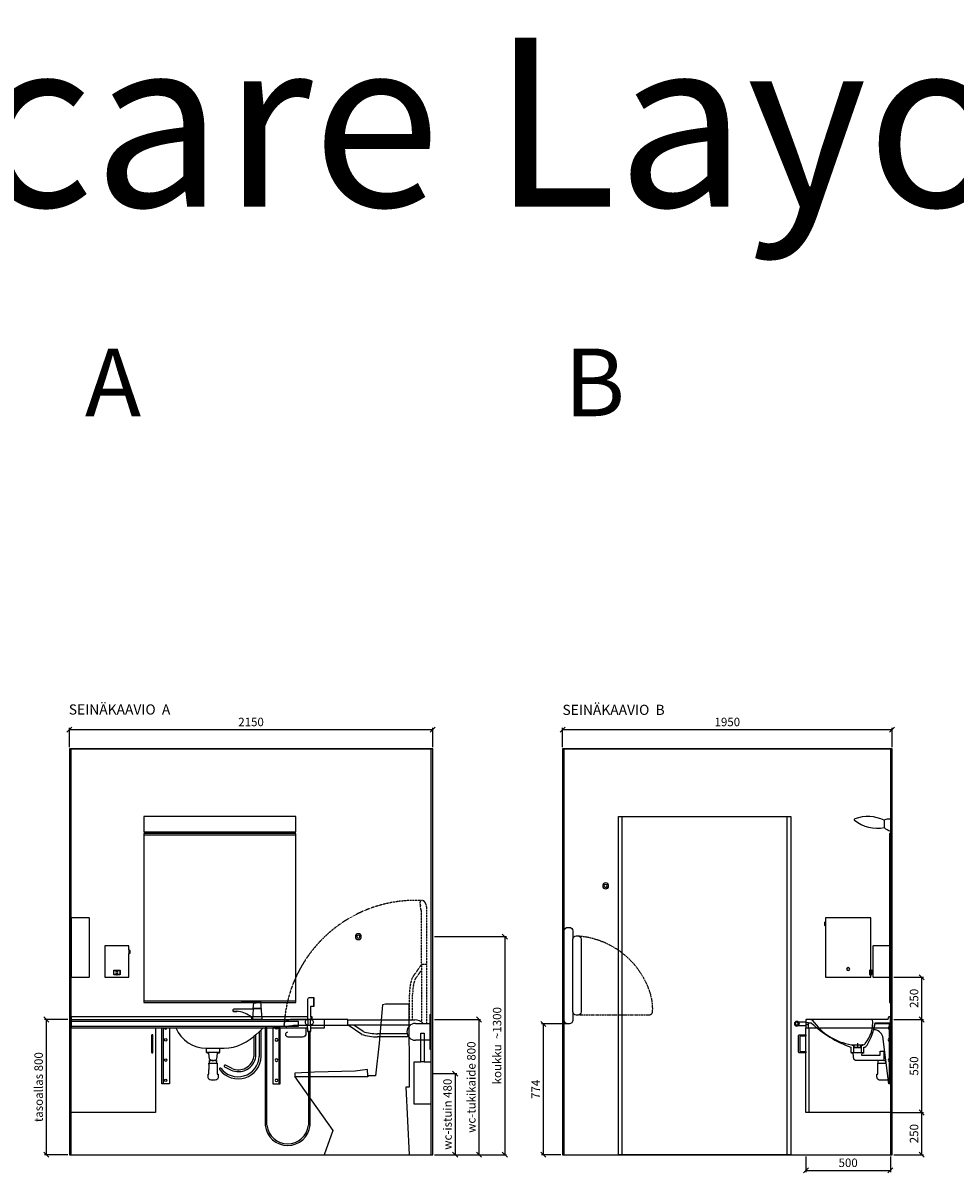
# Model space of a CAD drawing. Units: millimetres. Extents: x 9761 to 30366, y 10340 to 24050.
# Drawn here: x 17552 to 23068, y 17249 to 24050 of the extents above; entities that cross this region are included whole.
import ezdxf

# ---------------------------------------------------------------- set-up
doc = ezdxf.new("R2010")
doc.units = ezdxf.units.MM
doc.header["$LTSCALE"] = 3
doc.linetypes.add('DASHED', pattern=[0.75, 0.5, -0.25])
doc.linetypes.add('KV2', pattern=[3.5, 2.5, -1])
for name, color, linetype in [('KORPINEN-block', 6, 'Continuous'), ('KORPINEN-dimension', 9, 'Continuous'), ('KORPINEN-info', 4, 'Continuous'), ('LAATAT', 9, 'Continuous'), ('Layer1', 6, 'Continuous'), ('Putket', 3, 'Continuous'), ('WATER', 5, 'Continuous')]:
    doc.layers.add(name, color=color, linetype=linetype)
doc.styles.get("Standard").update_dxf_attribs({"font": 'arial.ttf', "height": 50})
doc.styles.add('STYLE2', font='swissl.ttf')
doc.dimstyles.new('GAIUS', dxfattribs={"dimscale": 10, "dimtxt": 5, "dimasz": 3, "dimexe": 1, "dimexo": 1, "dimgap": 2, "dimtad": 1, "dimdec": 0, "dimzin": 0, "dimdsep": 46, "dimtxsty": 'Standard', "dimblk1": 'OBLIQUE', "dimblk2": 'OBLIQUE', "dimsah": 1, "dimcen": 0, "dimclrt": 7, "dimadec": 0, "dimazin": 0, "dimtfac": 1, "dimtdec": 0, "dimtix": 1, "dimtmove": 0, "dimatfit": 3, "dimldrblk": 'OBLIQUE', "dimfxl": 1, "dimtolj": 1, "dimtzin": 0, "dimarcsym": 0})

# ---------------------------------------------------------------- blocks, each defined once
blk = doc.blocks.new('_OBLIQUE')
at = {"color": 0, "linetype": 'ByBlock'}
blk.add_line((-0.5, -0.5), (0.5, 0.5), dxfattribs=at)
blk = doc.blocks.new('*D533')
at = {"layer": 'DEFPOINTS', "color": 0, "transparency": 16777216}
for p in [(19966.5, 17837.1), (19976.5, 17357.1), (20109.7, 17357.1)]:
    blk.add_point(p, dxfattribs=at)
at = {"layer": 'KORPINEN-dimension', "color": 0, "lineweight": -2, "transparency": 16777216}
for p, q in [((19976.5, 17837.1), (20119.7, 17837.1)), ((20109.7, 17837.1), (20109.7, 17357.1)), ((19986.5, 17357.1), (20119.7, 17357.1))]:
    blk.add_line(p, q, dxfattribs=at)
at = {"layer": 'KORPINEN-dimension', "color": 0, "lineweight": -2, "transparency": 16777216, "xscale": 30, "yscale": 30, "zscale": 30}
for p, rotation in [((20109.7, 17837.1), 90), ((20109.7, 17357.1), 270)]:
    blk.add_blockref('_OBLIQUE', p, dxfattribs=dict(at, rotation=rotation))
at = {"layer": 'KORPINEN-dimension', "color": 7, "transparency": 16777216, "insert": (20064.2, 17597.1), "char_height": 50, "attachment_point": 5, "rotation": 90}
blk.add_mtext('\\A1;wc-istuin 480', dxfattribs=at)
blk = doc.blocks.new('*D536')
at = {"layer": 'DEFPOINTS', "color": 0, "transparency": 16777216}
for p in [(22685.3, 17607.1), (22870.8, 17607.1), (22695.3, 17357.1)]:
    blk.add_point(p, dxfattribs=at)
at = {"layer": 'KORPINEN-dimension', "color": 0, "lineweight": -2, "transparency": 16777216}
for p, q in [((22695.3, 17607.1), (22880.8, 17607.1)), ((22870.8, 17357.1), (22870.8, 17607.1)), ((22705.3, 17357.1), (22880.8, 17357.1))]:
    blk.add_line(p, q, dxfattribs=at)
at = {"layer": 'KORPINEN-dimension', "color": 0, "lineweight": -2, "transparency": 16777216, "xscale": 30, "yscale": 30, "zscale": 30}
for p, rotation in [((22870.8, 17607.1), 90), ((22870.8, 17357.1), 270)]:
    blk.add_blockref('_OBLIQUE', p, dxfattribs=dict(at, rotation=rotation))
at = {"layer": 'KORPINEN-dimension', "color": 7, "transparency": 16777216, "insert": (22825.3, 17482.1), "char_height": 50, "attachment_point": 5, "rotation": 90}
blk.add_mtext('\\A1;250', dxfattribs=at)
blk = doc.blocks.new('*D537')
at = {"layer": 'DEFPOINTS', "color": 0, "transparency": 16777216}
for p in [(17826.5, 18157.1), (17689.8, 17357.1), (17826.5, 17357.1)]:
    blk.add_point(p, dxfattribs=at)
at = {"layer": 'KORPINEN-dimension', "color": 0, "lineweight": -2, "transparency": 16777216}
for p, q in [((17816.5, 18157.1), (17679.8, 18157.1)), ((17689.8, 18157.1), (17689.8, 17357.1)), ((17816.5, 17357.1), (17679.8, 17357.1))]:
    blk.add_line(p, q, dxfattribs=at)
at = {"layer": 'KORPINEN-dimension', "color": 0, "lineweight": -2, "transparency": 16777216, "xscale": 30, "yscale": 30, "zscale": 30}
for p, rotation in [((17689.8, 18157.1), 90), ((17689.8, 17357.1), 270)]:
    blk.add_blockref('_OBLIQUE', p, dxfattribs=dict(at, rotation=rotation))
at = {"layer": 'KORPINEN-dimension', "color": 7, "transparency": 16777216, "insert": (17644.3, 17757.1), "char_height": 50, "attachment_point": 5, "rotation": 90}
blk.add_mtext('\\A1;tasoallas 800', dxfattribs=at)
blk = doc.blocks.new('*D538')
at = {"layer": 'DEFPOINTS', "color": 0, "transparency": 16777216}
for p in [(22695.3, 18407.1), (22870.8, 18407.1), (22695.3, 18157.1)]:
    blk.add_point(p, dxfattribs=at)
at = {"layer": 'KORPINEN-dimension', "color": 0, "lineweight": -2, "transparency": 16777216}
for p, q in [((22705.3, 18407.1), (22880.8, 18407.1)), ((22870.8, 18157.1), (22870.8, 18407.1)), ((22705.3, 18157.1), (22880.8, 18157.1))]:
    blk.add_line(p, q, dxfattribs=at)
at = {"layer": 'KORPINEN-dimension', "color": 0, "lineweight": -2, "transparency": 16777216, "xscale": 30, "yscale": 30, "zscale": 30}
for p, rotation in [((22870.8, 18407.1), 90), ((22870.8, 18157.1), 270)]:
    blk.add_blockref('_OBLIQUE', p, dxfattribs=dict(at, rotation=rotation))
at = {"layer": 'KORPINEN-dimension', "color": 7, "transparency": 16777216, "insert": (22825.3, 18282.1), "char_height": 50, "attachment_point": 5, "rotation": 90}
blk.add_mtext('\\A1;250', dxfattribs=at)
blk = doc.blocks.new('*D539')
at = {"layer": 'DEFPOINTS', "color": 0, "transparency": 16777216}
for p in [(22745.3, 18157.1), (22870.8, 18157.1), (22685.3, 17607.1)]:
    blk.add_point(p, dxfattribs=at)
at = {"layer": 'KORPINEN-dimension', "color": 0, "lineweight": -2, "transparency": 16777216}
for p, q in [((22755.3, 18157.1), (22880.8, 18157.1)), ((22870.8, 17607.1), (22870.8, 18157.1)), ((22695.3, 17607.1), (22880.8, 17607.1))]:
    blk.add_line(p, q, dxfattribs=at)
at = {"layer": 'KORPINEN-dimension', "color": 0, "lineweight": -2, "transparency": 16777216, "xscale": 30, "yscale": 30, "zscale": 30}
for p, rotation in [((22870.8, 18157.1), 90), ((22870.8, 17607.1), 270)]:
    blk.add_blockref('_OBLIQUE', p, dxfattribs=dict(at, rotation=rotation))
at = {"layer": 'KORPINEN-dimension', "color": 7, "transparency": 16777216, "insert": (22825.3, 17882.1), "char_height": 50, "attachment_point": 5, "rotation": 90}
blk.add_mtext('\\A1;550', dxfattribs=at)
blk = doc.blocks.new('*D541')
at = {"layer": 'DEFPOINTS', "color": 0, "transparency": 16777216}
for p in [(22185.3, 17357.1), (22685.3, 17357.1), (22685.3, 17264.4)]:
    blk.add_point(p, dxfattribs=at)
at = {"layer": 'KORPINEN-dimension', "color": 0, "lineweight": -2, "transparency": 16777216}
for p, q in [((22185.3, 17347.1), (22185.3, 17254.4)), ((22685.3, 17347.1), (22685.3, 17254.4)), ((22185.3, 17264.4), (22685.3, 17264.4))]:
    blk.add_line(p, q, dxfattribs=at)
at = {"layer": 'KORPINEN-dimension', "color": 0, "lineweight": -2, "transparency": 16777216, "xscale": 30, "yscale": 30, "zscale": 30, "rotation": 180}
blk.add_blockref('_OBLIQUE', (22185.3, 17264.4), dxfattribs=at)
at = {"layer": 'KORPINEN-dimension', "color": 0, "lineweight": -2, "transparency": 16777216, "xscale": 30, "yscale": 30, "zscale": 30}
blk.add_blockref('_OBLIQUE', (22685.3, 17264.4), dxfattribs=at)
at = {"layer": 'KORPINEN-dimension', "color": 7, "transparency": 16777216, "insert": (22435.3, 17309.9), "char_height": 50, "attachment_point": 5}
blk.add_mtext('\\A1;500', dxfattribs=at)
blk = doc.blocks.new('*D542')
at = {"layer": 'DEFPOINTS', "color": 0, "transparency": 16777216}
for p in [(19976.5, 18647.1), (19976.5, 17357.1), (20403.3, 17357.1)]:
    blk.add_point(p, dxfattribs=at)
at = {"layer": 'KORPINEN-dimension', "color": 0, "lineweight": -2, "transparency": 16777216}
for p, q in [((19986.5, 18647.1), (20413.3, 18647.1)), ((20403.3, 18647.1), (20403.3, 17357.1)), ((19986.5, 17357.1), (20413.3, 17357.1))]:
    blk.add_line(p, q, dxfattribs=at)
at = {"layer": 'KORPINEN-dimension', "color": 0, "lineweight": -2, "transparency": 16777216, "xscale": 30, "yscale": 30, "zscale": 30}
for p, rotation in [((20403.3, 18647.1), 90), ((20403.3, 17357.1), 270)]:
    blk.add_blockref('_OBLIQUE', p, dxfattribs=dict(at, rotation=rotation))
at = {"layer": 'KORPINEN-dimension', "color": 7, "transparency": 16777216, "insert": (20357.8, 18002.1), "char_height": 50, "attachment_point": 5, "rotation": 90}
blk.add_mtext('\\A1;koukku  ~1300', dxfattribs=at)
blk = doc.blocks.new('*D602')
at = {"layer": 'DEFPOINTS', "color": 0, "transparency": 16777216}
for p in [(20745.3, 19871.1), (20745.3, 19757.1), (22695.3, 19757.1)]:
    blk.add_point(p, dxfattribs=at)
at = {"layer": 'KORPINEN-dimension', "color": 0, "lineweight": -2, "transparency": 16777216}
for p, q in [((20745.3, 19767.1), (20745.3, 19881.1)), ((22695.3, 19871.1), (20745.3, 19871.1)), ((22695.3, 19767.1), (22695.3, 19881.1))]:
    blk.add_line(p, q, dxfattribs=at)
at = {"layer": 'KORPINEN-dimension', "color": 0, "lineweight": -2, "transparency": 16777216, "xscale": 30, "yscale": 30, "zscale": 30, "rotation": 180}
blk.add_blockref('_OBLIQUE', (20745.3, 19871.1), dxfattribs=at)
at = {"layer": 'KORPINEN-dimension', "color": 0, "lineweight": -2, "transparency": 16777216, "xscale": 30, "yscale": 30, "zscale": 30}
blk.add_blockref('_OBLIQUE', (22695.3, 19871.1), dxfattribs=at)
at = {"layer": 'KORPINEN-dimension', "color": 7, "transparency": 16777216, "insert": (21720.3, 19916.6), "char_height": 50, "attachment_point": 5}
blk.add_mtext('\\A1;1950', dxfattribs=at)
blk = doc.blocks.new('*D603')
at = {"layer": 'DEFPOINTS', "color": 0, "transparency": 16777216}
for p in [(17826.5, 19871.1), (17826.5, 19757.1), (19976.5, 19757.1)]:
    blk.add_point(p, dxfattribs=at)
at = {"layer": 'KORPINEN-dimension', "color": 0, "lineweight": -2, "transparency": 16777216}
for p, q in [((17826.5, 19767.1), (17826.5, 19881.1)), ((19976.5, 19871.1), (17826.5, 19871.1)), ((19976.5, 19767.1), (19976.5, 19881.1))]:
    blk.add_line(p, q, dxfattribs=at)
at = {"layer": 'KORPINEN-dimension', "color": 0, "lineweight": -2, "transparency": 16777216, "xscale": 30, "yscale": 30, "zscale": 30, "rotation": 180}
blk.add_blockref('_OBLIQUE', (17826.5, 19871.1), dxfattribs=at)
at = {"layer": 'KORPINEN-dimension', "color": 0, "lineweight": -2, "transparency": 16777216, "xscale": 30, "yscale": 30, "zscale": 30}
blk.add_blockref('_OBLIQUE', (19976.5, 19871.1), dxfattribs=at)
at = {"layer": 'KORPINEN-dimension', "color": 7, "transparency": 16777216, "insert": (18901.5, 19916.6), "char_height": 50, "attachment_point": 5}
blk.add_mtext('\\A1;2150', dxfattribs=at)
blk = doc.blocks.new('1310 vaatekoukku edestä')
for radius in [17.5, 8.5]:
    blk.add_circle((0, 0), radius)
blk = doc.blocks.new('1309 wc-harjateline sivusta')
blk.add_lwpolyline([(-40, 250), (-40, 420), (-60, 420), (-60, 250), (-100, 250), (-100, 0), (0, 0), (0, 250)], close=True)
blk.add_lwpolyline([(-60, 250), (-40, 250)])
blk = doc.blocks.new('B_37212S')
blk.add_line((247.1, 466), (247.1, 460))
at = {"linetype": 'Continuous'}
blk.add_line((247.1, 460), (680, 460), dxfattribs=at)
blk.add_lwpolyline([(247.1, 466), (248.5, 505), (321.5, 493.6), (562.7, 488), (678.9, 482), (680, 460), (454.8, 144.1), (505, 0), (0, 0), (21.5, 402), (0, 402), (3.7, 887.5), (5.8, 890), (142.7, 890), (161.6, 887.5), (180.2, 659.2), (201.4, 466)], close=True, dxfattribs=at)
blk = doc.blocks.new('3610 hoitotaso sivusta')
at = {"linetype": 'KV2'}
for points in [[(-80, 1295, 0.3), (-503.1, 969, 0.3)], [(-503.1, 969, 0.10307), (-520.5, 845.2, 0.4), (-500.5, 825.2), (-80, 825)]]:
    blk.add_lwpolyline(points, format="xyb", dxfattribs=at)
blk.add_lwpolyline([(0, 1325, 0.4), (-20, 1345), (-30, 1345, 0.4), (-50, 1325), (-50, 1275, 0.400008), (-70, 1295), (-80, 1295, 0.4), (-100, 1275), (-100, 845, 0.4), (-80, 825), (-70, 825, 0.4), (-50, 845), (-50, 795, 0.4), (-30, 775), (-20, 775, 0.4), (0, 795)], format="xyb", close=True)
blk.add_lwpolyline([(-50, 845), (-50, 1275)])
blk = doc.blocks.new('1305 käsipyyheannostin edestä')
blk.add_lwpolyline([(233, 1402), (500, 1402), (500, 1377, -0.2), (507, 1374.5), (507, 1357.5, -0.2), (500, 1355), (500, 1050), (233, 1050)], format="xyb", close=True)
blk.add_lwpolyline([(500, 1377), (500, 1355)])
blk.add_circle((366.5, 1098), 9)
blk = doc.blocks.new('1300 saippua-annostin sivusta')
blk.add_lwpolyline([(123, 1089.6), (123, 1067, -0.4), (121, 1065), (117.9, 1065), (117.9, 1062), (113.9, 1062), (113.9, 1065), (111.1, 1065), (111.1, 1070.3), (103.1, 1070.3), (103.1, 1053, -0.4), (100.1, 1050), (0, 1050), (0, 1236.1), (100.1, 1236.1, -0.4), (103.1, 1233.1), (103.1, 1086.3), (111.1, 1086.3), (111.1, 1091.5), (121, 1091.5, -0.4), (123, 1089.6)], format="xyb", close=True)
for points in [[(103.1, 1086.3), (103.1, 1070.3)], [(111.1, 1086.3), (111.1, 1070.3)], [(113.9, 1065), (117.9, 1065)]]:
    blk.add_lwpolyline(points)
blk = doc.blocks.new('63002 roskakorikaappi sivusta')
blk.add_lwpolyline([(0, 250), (500, 250), (500, 602), (540, 602, 0.4), (544, 606), (544, 706, 0.4), (540, 710), (500, 710), (500, 750), (0, 750)], format="xyb", close=True)
for points in [[(482, 750), (482, 250)], [(500, 710), (500, 702)], [(500, 610), (500, 602)]]:
    blk.add_lwpolyline(points)
blk.add_lwpolyline([(500, 702), (536, 702), (536, 610), (500, 610)], close=True)
blk = doc.blocks.new('62013 gaius plus-allastaso vasenkätinen sivuleikkaus')
at = {"linetype": 'ByBlock'}
blk.add_lwpolyline([(8.6, 815, -0.3), (10.5, 813.6), (14.4, 801.4, 0.3), (16.3, 800), (498, 800, -0.4), (500, 798), (500, 785), (544.2, 785, -2.4), (544.2, 765), (500, 765), (500, 752, -0.4), (498, 750), (487, 750, -0.4), (485, 752), (485, 780), (468.5, 780, -0.1), (233.5, 635.7), (233.5, 605), (156.5, 605), (156.5, 635.6, -0.2), (138.1, 647.8, -0.1), (90.7, 780), (0, 780), (0, 815)], format="xyb", close=True, dxfattribs=at)
for points in [[(470, 800, 0.2), (462, 796.1, -0.2), (230.7, 650.4, -0.1), (227.1, 650), (165.2, 650, -0.3), (148.7, 658.7, -0.2), (105, 800)], [(544.2, 785, 0.4), (544.2, 765, 0.4)]]:
    blk.add_lwpolyline(points, format="xyb", dxfattribs=at)
for points in [[(485, 779.5), (500, 779.5)], [(500, 770.5), (485, 770.5)], [(500, 785), (500, 765)], [(227, 650), (227, 649), (217, 649), (217, 634), (174, 634), (174, 649), (163, 649), (163, 650), (165.2, 650)], [(171.5, 605), (171.5, 649)], [(175, 650), (175, 635), (216, 635), (216, 650)], [(195, 659.8), (195, 629.8)], [(218.5, 649), (218.5, 605)]]:
    blk.add_lwpolyline(points, dxfattribs=at)
blk.add_circle((554, 775), 9, dxfattribs=at)
blk = doc.blocks.new('6210 allastason kiinnityskonsooli sivusta v1')
blk.add_lwpolyline([(0, 420.1), (10, 420.1), (45, 699.7, -0.3), (96.9, 739.9), (90.7, 780), (0, 780)], format="xyb", close=True)
blk.add_lwpolyline([(5, 420.1), (5, 775), (91.1, 775)])
for points in [[(5, 757.6, -1), (5, 742.6, -3.9)], [(5, 687.6, -1), (5, 672.6, -3.9)], [(5, 567.6, -1), (5, 552.6, -3.9)], [(5, 447.6, -1), (5, 432.6, -3.9)]]:
    blk.add_lwpolyline(points, format="xyb")
blk = doc.blocks.new('Gaius-valaisin sivulta')
for p, q in [((-40.9, -16.4), (-40.9, -59.2)), ((-5, -9.6), (-5, -80.4))]:
    blk.add_line(p, q)
for centre, radius, start, end in [((-138.5, -226.7), 231.8, 65.10622, 109.33972), ((-213.6, -13.4), 5.69, 107.4943, 221.01908), ((-83.7, 151.4), 215.4, 231.47521, 281.46591), ((-7.5, -94.5), 84.9, 88.27138, 113.13754), ((15.5, -3.4), 79.7, 224.92995, 255.0974)]:
    blk.add_arc(centre, radius, start, end)
blk = doc.blocks.new('6102 peili 900x1000mm sivusta')
blk.add_lwpolyline([(0, 1000), (-5, 1000), (-5, 0), (0, 0)], close=True)
blk = doc.blocks.new('00 gj 6a allaskonstellaatio sivuleikkaus')
for points in [[(66, 441.9, 0.3), (80, 461.7), (80, 476), (75, 476), (75, 541), (71.6, 541), (71.6, 558), (205.8, 558, 0.3), (216, 566.4), (220, 600), (230, 600), (230, 605), (160, 605), (160, 600), (170, 600), (171.2, 590), (59.6, 590), (59.6, 613), (39.6, 613), (39.6, 558), (29.6, 558), (29.6, 541), (25.1, 541)], [(12.6, 441), (12.6, 441), (62.4, 441), (66, 441.9, 1)]]:
    blk.add_lwpolyline(points, format="xyb")
for points in [[(39.6, 558), (71.6, 558)], [(71.6, 541), (29.6, 541)]]:
    blk.add_lwpolyline(points)
at = {"xscale": -1}
for name, p in [('Gaius-valaisin sivulta', (-5, 1995.2)), ('6102 peili 900x1000mm sivusta', (0, 900))]:
    blk.add_blockref(name, p, dxfattribs=at)
for name, p in [('1305 käsipyyheannostin edestä', (-116.5, 0)), ('1300 saippua-annostin sivusta', (0, 0)), ('62013 gaius plus-allastaso vasenkätinen sivuleikkaus', (0, 0)), ('6210 allastason kiinnityskonsooli sivusta v1', (0, 0)), ('63002 roskakorikaappi sivusta', (0, 0))]:
    blk.add_blockref(name, p)
blk = doc.blocks.new('6102 peili 900x1000mm edestä')
blk.add_lwpolyline([(-1330, 1900), (-430, 1900), (-430, 900), (-1330, 900)], close=True)
for points in [[(-1330, 1890), (-430, 1890)], [(-430, 910), (-1330, 910)]]:
    blk.add_lwpolyline(points)
blk = doc.blocks.new('6112 gaius-peilivalaisin edestä')
blk.add_lwpolyline([(-1330, 2000), (-430, 2000), (-430, 1910.1), (-1330, 1910.1)], close=True)
blk = doc.blocks.new('1300 saippua-annostin edestä')
for points in [[(-342.5, 1236.1), (-199.5, 1236.1), (-199.5, 1050), (-342.5, 1050), (-342.5, 1189.1, -0.2), (-349.5, 1191.6), (-349.5, 1208.6, -0.2), (-342.5, 1211.1)], [(-288, 1090.5, 0.4), (-289, 1089.5), (-289, 1067, 0.4), (-288, 1066), (-254, 1066, 0.4), (-253, 1067), (-253, 1089.5, 0.4), (-254, 1090.5)]]:
    blk.add_lwpolyline(points, format="xyb", close=True)
for points in [[(-342.5, 1211.1), (-342.5, 1189.1)], [(-272.5, 1063), (-269.5, 1063)]]:
    blk.add_lwpolyline(points)
for points in [[(-268.5, 1065), (-254, 1065, 0.4), (-252, 1067), (-252, 1089.5, 0.4), (-254, 1091.5), (-288, 1091.5, 0.4), (-290, 1089.5), (-290, 1067, 0.4), (-288, 1065), (-273.5, 1065)], [(-273.5, 1066), (-273.5, 1063, 0.4), (-272.5, 1062), (-269.5, 1062, 0.4), (-268.5, 1063), (-268.5, 1066)]]:
    blk.add_lwpolyline(points, format="xyb")
blk.add_ellipse((-271, 1078.3), major_axis=(-0.01, 7.5), ratio=0.7)
blk = doc.blocks.new('1305 käsipyyheannostin sivusta')
blk.add_lwpolyline([(0, 1050), (-105.2, 1050, -0.4), (-108.2, 1053), (-108.2, 1399, -0.4), (-105.2, 1402), (0, 1402)], format="xyb", close=True)
blk = doc.blocks.new('63002 roskakorikaappi edestä')
blk.add_lwpolyline([(-500, 250), (0, 250), (0, 750), (-500, 750)], close=True)
blk.add_lwpolyline([(-484, 706, -1), (-476, 706), (-476, 606, -1), (-484, 606)], format="xyb", close=True)
blk = doc.blocks.new('0000 hana sivusta')
blk.add_lwpolyline([(-32.6, 99.3), (-117.6, 99.3), (-117.6, 106.3), (-7.6, 106.3), (0, 0), (-56.8, 0, 0.2), (-69.3, 21, 0.1), (-147.6, 50), (-147.6, 45.9), (-167.6, 45.9), (-167.6, 50), (-169.6, 50), (-168.6, 58.7, -0.4), (-163.7, 62.8), (-50.7, 62.8), (-48.1, 99.3)], format="xyb", close=True)
blk.add_lwpolyline([(-147.6, 45.9), (-167.6, 45.9), (-167.6, 50), (-147.6, 50)], close=True)
blk.add_lwpolyline([(-50.3, 67.8), (-4.8, 67.8), (-4.5, 62.8), (-50.7, 62.8), (-55.2, 0)])
blk = doc.blocks.new('6210 allastason kiinnityskonsooli edestä')
blk.add_lwpolyline([(-44, 0), (0, 0), (0, -330), (-44, -330)], close=True)
blk.add_lwpolyline([(-37, 0), (-37, -330)])
for centre in [(-22, -70), (-22, -190), (-22, -310)]:
    blk.add_circle(centre, 7.5)
blk.add_arc((-22, 0), 7.5, 180.2, 359.9)
blk = doc.blocks.new('*D640')
at = {"layer": 'DEFPOINTS', "color": 0, "transparency": 16777216}
for p in [(20780.3, 18131.1), (20630.8, 17357.1), (20745.3, 17357.1)]:
    blk.add_point(p, dxfattribs=at)
at = {"layer": 'KORPINEN-dimension', "color": 0, "lineweight": -2, "transparency": 16777216}
for p, q in [((20770.3, 18131.1), (20620.8, 18131.1)), ((20630.8, 18131.1), (20630.8, 17357.1)), ((20735.3, 17357.1), (20620.8, 17357.1))]:
    blk.add_line(p, q, dxfattribs=at)
at = {"layer": 'KORPINEN-dimension', "color": 0, "lineweight": -2, "transparency": 16777216, "xscale": 30, "yscale": 30, "zscale": 30}
for p, rotation in [((20630.8, 18131.1), 90), ((20630.8, 17357.1), 270)]:
    blk.add_blockref('_OBLIQUE', p, dxfattribs=dict(at, rotation=rotation))
at = {"layer": 'KORPINEN-dimension', "color": 7, "transparency": 16777216, "insert": (20585.8, 17744.1), "char_height": 50, "attachment_point": 5, "rotation": 90}
blk.add_mtext('\\A1;774', dxfattribs=at)
blk = doc.blocks.new('*D647')
at = {"layer": 'DEFPOINTS', "color": 0, "transparency": 16777216}
for p in [(19976.5, 18157.1), (19976.5, 17357.1), (20250.4, 17357.1)]:
    blk.add_point(p, dxfattribs=at)
at = {"layer": 'KORPINEN-dimension', "color": 0, "lineweight": -2, "transparency": 16777216}
for p, q in [((19986.5, 18157.1), (20260.4, 18157.1)), ((20250.4, 18157.1), (20250.4, 17357.1)), ((19986.5, 17357.1), (20260.4, 17357.1))]:
    blk.add_line(p, q, dxfattribs=at)
at = {"layer": 'KORPINEN-dimension', "color": 0, "lineweight": -2, "transparency": 16777216, "xscale": 30, "yscale": 30, "zscale": 30}
for p, rotation in [((20250.4, 18157.1), 90), ((20250.4, 17357.1), 270)]:
    blk.add_blockref('_OBLIQUE', p, dxfattribs=dict(at, rotation=rotation))
at = {"layer": 'KORPINEN-dimension', "color": 7, "transparency": 16777216, "insert": (20204.9, 17757.1), "char_height": 50, "attachment_point": 5, "rotation": 90}
blk.add_mtext('\\A1;wc-tukikaide 800', dxfattribs=at)
blk = doc.blocks.new('KOR-20203GRY_SIDE')
at = {"layer": 'KORPINEN-block'}
for p, q in [((-6, 829.3), (-6, 625.4)), ((-6, 829.3), (0, 829.3)), ((0, 829.3), (0, 625.4)), ((-870, 771.6), (-870, 771.6)), ((-492.6, 798.4), (-96.5, 798.4)), ((-492.6, 768.6), (-120.2, 768.6)), ((-410.3, 712), (-489.6, 767.5)), ((-401.8, 729.1), (-456.7, 767.5)), ((-92.5, 777), (-6, 777)), ((-141.3, 716), (-316.4, 716)), ((-132.5, 697), (-316.4, 697)), ((-6, 677), (-92.5, 677)), ((-6, 625.4), (0, 625.4)), ((-6, 625.4), (0, 625.4))]:
    blk.add_line(p, q, dxfattribs=at)
blk.add_lwpolyline([(-859.9, 759, 0.032813), (-852.8, 759.1, 0.036067), (-839.2, 761.7, -0.023392), (-830.6, 763.4, -0.010565), (-814.6, 765.6, -0.001447), (-810.9, 766), (-494.1, 766, 0.414214), (-492.6, 767.5), (-492.6, 799.5, 0.414214), (-494.1, 801), (-815.9, 801, 0.018182), (-831, 799.3, 0.087822), (-856.2, 790.9, 0.046459), (-862.6, 786.7, 0.321183), (-868.9, 765.2, 0.287644)], format="xyb", close=True, dxfattribs=at)
for centre, radius, start, end in [((34, 813), 41, 167.31962, 192.68038), ((-92.5, 727), 50, 90, 180), ((-96.5, 727), 71.4, 44.42982, 90), ((-319.1, 981.5), 284.5, 251.29301, 270.53575), ((-319.4, 982.3), 266.3, 251.95806, 270.6298), ((-92.5, 727), 50, 180, 270), ((34, 641.7), 41, 167.31962, 192.68038)]:
    blk.add_arc(centre, radius, start, end, dxfattribs=at)
at = {"layer": 'Layer1', "color": 8, "linetype": 'DASHED'}
for p, q in [((-112.5, 1044.2), (-57.1, 1123.4)), ((-95.5, 1035.6), (-57.1, 1090.5)), ((-56.1, 1126.4), (-56.1, 785.8)), ((-26.3, 1126.4), (-26.3, 777)), ((-127.6, 798.4), (-127.6, 950.2)), ((-108.6, 798.4), (-108.6, 950.2))]:
    blk.add_line(p, q, dxfattribs=at)
blk.add_lwpolyline([(-65.6, 1493.7, 0.032813), (-65.6, 1486.7, 0.036067), (-62.9, 1473, -0.023392), (-61.3, 1464.4, -0.010565), (-59, 1448.4, -0.001447), (-58.7, 1444.8), (-58.7, 1127.9, 0.414214), (-57.2, 1126.4), (-25.2, 1126.4, 0.414214), (-23.7, 1127.9), (-23.7, 1449.7, 0.018182), (-25.4, 1464.8, 0.087822), (-33.7, 1490, 0.046459), (-37.9, 1496.4, 0.321183), (-59.4, 1502.7, 0.287644)], format="xyb", close=True, dxfattribs=at)
for centre, radius, start, end in [((-92.5, 727), 777.4, 87.35209, 177.18067), ((157, 952.9), 284.5, 161.29301, 180.53575), ((157.7, 953.2), 266.3, 161.95806, 180.6298)]:
    blk.add_arc(centre, radius, start, end, dxfattribs=at)

msp = doc.modelspace()

# ---------------------------------------------------------------- linework, layer by layer
at = {"linetype": 'ByBlock'}
for p, q in [((17836.5, 18172.1), (17836.5, 18157.1)), ((17836.5, 18157.1), (17836.5, 18107.1)), ((18456.1, 18107.1), (18456.1, 18107.1)), ((18456.1, 18107.1), (18456.1, 18107.1))]:
    msp.add_line(p, q, dxfattribs=at)
at = {"color": 2}
for points in [[(19976.5, 18557.1), (19976.5, 18557.1), (19976.5, 19757.1), (17826.5, 19757.1), (17826.5, 17357.1), (19976.5, 17357.1)], [(22695.3, 19757.1), (20745.3, 19757.1), (20745.3, 17357.1), (22695.3, 17357.1)]]:
    msp.add_lwpolyline(points, close=True, dxfattribs=at)
at = {"color": 9}
for points in [[(17836.5, 17357.1), (17836.5, 19757.1), (19966.5, 19757.1), (19966.5, 17357.1)], [(20755.3, 17357.1), (20755.3, 19757.1), (22685.3, 19757.1), (22685.3, 17357.1)], [(21095.3, 19357.1), (21095.3, 17357.1)], [(22075.3, 17357.1), (22075.3, 19357.1)]]:
    msp.add_lwpolyline(points, dxfattribs=at)
msp.add_lwpolyline([(22095.3, 17357.1), (21075.3, 17357.1), (21075.3, 19357.1), (22095.3, 19357.1)], close=True, dxfattribs=at)
msp.add_lwpolyline([(22185.3, 18059.1), (22149.3, 18059.1)])
at = {"layer": 'KORPINEN-block', "linetype": 'ByBlock'}
for p, q in [((19235.9, 18172.1), (17836.5, 18172.1)), ((19263, 18172.1), (19255.9, 18172.1)), ((19263, 18157.1), (19263, 18172.1)), ((17836.5, 18107.1), (18456.1, 18107.1)), ((18962.4, 18095.7), (18973.3, 18107.1)), ((18973.3, 18107.1), (18985.6, 18107.1)), ((18995.6, 18107.1), (19029.8, 18107.1)), ((19029.8, 18107.1), (19073.8, 18107.1)), ((19073.8, 18107.1), (19235.9, 18107.1)), ((19255.9, 18107.1), (19336.5, 18107.1)), ((19336.5, 18157.1), (19263, 18157.1)), ((19336.5, 18107.1), (19336.5, 18157.1)), ((18929.4, 18066.2), (18950.4, 18084.1)), ((18638.6, 17987.3), (18715.6, 17987.3))]:
    msp.add_line(p, q, dxfattribs=at)
for points in [[(19263, 18157.1), (19263, 18172.1)], [(17836.5, 18157.1), (19235.1, 18157.1)], [(18456.1, 18107.1), (18973.3, 18107.1)], [(19263, 18157.1), (19256.6, 18157.1)]]:
    msp.add_lwpolyline(points, dxfattribs=at)
at = {"layer": 'KORPINEN-block'}
msp.add_lwpolyline([(19181.6, 18146.1), (17836.5, 18146.1), (17836.5, 18118.1), (19181.6, 18118.1)], close=True, dxfattribs=at)
for points in [[(18962.4, 18095.7), (18950.4, 18084.1)], [(18995.6, 18107.1), (18985.6, 18107.1)], [(18929.4, 18066.2), (18917.4, 18057.2)]]:
    msp.add_lwpolyline(points, dxfattribs=at)
at = {"layer": 'KORPINEN-block', "linetype": 'ByBlock'}
msp.add_lwpolyline([(19226.5, 18107.1), (19226.5, 18073.3, -0.4), (19206.5, 18053.3), (19125.4, 18053.3, -1), (19119, 18084.1, -0.9)], format="xyb", dxfattribs=at)
for centre, radius, start, end in [((18638.2, 18185.6), 198.3, 203.31908, 270.11606), ((18732.6, 18264.4), 277.6, 266.48533, 311.72506)]:
    msp.add_arc(centre, radius, start, end, dxfattribs=at)
at = {"layer": 'LAATAT'}
for p, q in [((20745.3, 19440.7), (20755.3, 19440.7)), ((20745.3, 19341.5), (20755.3, 19341.5)), ((20745.3, 19242.2), (20755.3, 19242.2)), ((20745.3, 19143), (20755.3, 19143)), ((20745.3, 19043.8), (20755.3, 19043.8)), ((20745.3, 18944.6), (20755.3, 18944.6)), ((20745.3, 18845.4), (20755.3, 18845.4)), ((20745.3, 18746.1), (20755.3, 18746.1)), ((22574.2, 18448.5), (22582.2, 18448.5))]:
    msp.add_line(p, q, dxfattribs=at)
at = {"layer": 'Putket'}
for points in [[(18652, 17893.1), (18652, 17898.1), (18656, 17898.1), (18656, 17915.1), (18666.3, 17915.1, -0.3), (18656, 17923.5), (18652, 17957.1), (18642, 17957.1), (18642, 17962.1), (18638.5, 17962.1), (18638.5, 17987.3)], [(18715.5, 17987.3), (18715.5, 17962.1), (18712, 17962.1), (18712, 17957.1), (18702, 17957.1), (18698, 17923.5, -0.3), (18687.8, 17915.1), (18698, 17915.1), (18698, 17898.1), (18702, 17898.1), (18702, 17833.1), (18707, 17833.1), (18707, 17818.8, -0.4), (18689.5, 17798.1), (18664.6, 17798.1, -0.4), (18647, 17818.8), (18647, 17833.1), (18652, 17833.1), (18652, 17861.1)], [(18687.8, 17915.1), (18678.9, 17913.9), (18678.2, 17910.2, -0.1), (18675.9, 17910.2), (18675.2, 17913.9), (18666.3, 17915.1)]]:
    msp.add_lwpolyline(points, format="xyb", dxfattribs=at)
for points in [[(18712, 17962.1), (18642, 17962.1)], [(18652, 17893.1), (18652, 17861.1)], [(18656, 17898.1), (18698, 17898.1)]]:
    msp.add_lwpolyline(points, dxfattribs=at)
at = {"layer": 'WATER', "color": 5, "linetype": 'ByBlock'}
for p, q in [((19235.9, 18275.3), (19235.9, 18172.1)), ((19276, 18285.3), (19246, 18285.3)), ((19255.9, 18172.1), (19255.9, 18235.3)), ((19255.9, 18235.3), (19275.9, 18235.3)), ((19275.9, 18235.3), (19276, 18285.3)), ((18962.4, 17937.6), (18962.4, 18095.7)), ((18985.6, 18107.1), (18985.6, 17531.5)), ((18995.6, 17531.5), (18995.6, 18107.1)), ((19235.9, 18107.1), (19235.9, 18085.3)), ((19255.9, 18085.3), (19255.9, 18107.1)), ((18917.4, 18057.2), (18917.4, 17937.6)), ((18929.4, 17937.6), (18929.4, 18066.2)), ((18950.4, 18084.1), (18950.4, 17937.6)), ((19235.9, 18085.3), (19240.9, 18085.3)), ((19240.9, 18085.3), (19240.9, 17531.5)), ((19250.9, 17531.5), (19250.9, 18085.3)), ((19250.9, 18085.3), (19255.9, 18085.3)), ((18789.9, 17867.7), (18751.3, 17887)), ((18745.4, 17877), (18783.4, 17858.2))]:
    msp.add_line(p, q, dxfattribs=at)
at = {"layer": 'WATER', "color": 5}
msp.add_line((19250.9, 18085.3), (19240.9, 18085.3), dxfattribs=at)
at = {"layer": 'WATER', "color": 5, "linetype": 'ByBlock'}
for points in [[(19271, 18285.3), (19270.9, 18235.3)], [(19235.9, 18107.1), (19235.9, 18125)], [(19255.9, 18107.1), (19255.9, 18125)]]:
    msp.add_lwpolyline(points, dxfattribs=at)
at = {"layer": 'WATER', "linetype": 'ByBlock'}
for points in [[(19235.9, 18172.1), (19235.9, 18157.2)], [(19255.9, 18172.1), (19255.9, 18157.2)]]:
    msp.add_lwpolyline(points, dxfattribs=at)
at = {"layer": 'WATER', "color": 5, "linetype": 'ByBlock'}
for points in [[(19238.9, 18157.1, 1.1), (19238.9, 18125.1)], [(19252.9, 18157.1, -1.1), (19252.9, 18125.1)]]:
    msp.add_lwpolyline(points, format="xyb", close=True, dxfattribs=at)
for centre, radius, start, end in [((19246.2, 18275), 10.3, 91.11213, 178.31777), ((18825.4, 17943.2), 137.1, 217.69114, 357.65922), ((18823.8, 17945.4), 126.8, 216.49641, 356.46449), ((18748.3, 17882), 5.81, 59.4594, 239.4594), ((18826.6, 17952.6), 103.9, 245.40882, 351.66902), ((18827.4, 17950.4), 90.9, 245.60301, 351.86321), ((18720, 17864.4), 5.87, 71.21617, 239.16502), ((19118.2, 17545.5), 133.4, 186.02558, 353.97442), ((19118.2, 17544.4), 123.3, 186.02558, 353.97442)]:
    msp.add_arc(centre, radius, start, end, dxfattribs=at)

# ---------------------------------------------------------------- block references
at = {"layer": 'KORPINEN-block', "extrusion": (0, 0, -1), "zscale": -1}
for name, p in [('6112 gaius-peilivalaisin edestä', (-17836.5, 17357.1)), ('6102 peili 900x1000mm edestä', (-17836.5, 17357.1)), ('1305 käsipyyheannostin sivusta', (-17836.5, 17357.1)), ('1300 saippua-annostin edestä', (-17836.5, 17357.1)), ('63002 roskakorikaappi edestä', (-17836.5, 17357.1)), ('6210 allastason kiinnityskonsooli edestä', (-19029.8, 18107.1))]:
    msp.add_blockref(name, p, dxfattribs=at)
at = {"layer": 'KORPINEN-block', "xscale": -1}
for name, p in [('00 gj 6a allaskonstellaatio sivuleikkaus', (22685.3, 17357.1)), ('1310 vaatekoukku edestä', (21000.3, 18947.1)), ('1310 vaatekoukku edestä', (19536.5, 18647.1)), ('3610 hoitotaso sivusta', (20755.3, 17357.1)), ('1309 wc-harjateline sivusta', (19866.5, 17657.1))]:
    msp.add_blockref(name, p, dxfattribs=at)
at = {"layer": 'KORPINEN-block', "color": 0, "xscale": -1}
msp.add_blockref('B_37212S', (19840.2, 17357.1), dxfattribs=at)
at = {"layer": 'KORPINEN-block'}
msp.add_blockref('6210 allastason kiinnityskonsooli edestä', (18418.5, 18107.1), dxfattribs=at)
at = {"layer": 'KORPINEN-dimension'}
msp.add_blockref('KOR-20203GRY_SIDE', (19966.5, 17357.1), dxfattribs=at)
at = {"layer": 'WATER', "color": 5}
msp.add_blockref('0000 hana sivusta', (18965.2, 18157.1), dxfattribs=at)

# ---------------------------------------------------------------- texts
at = {"style": 'STYLE2'}
for s, p in [('SEINÄKAAVIO  A ', (17823, 19960.5)), ('SEINÄKAAVIO  B  ', (20744.7, 19958.4))]:
    msp.add_text(s, height=60, dxfattribs=at).set_placement(p)
at = {"char_height": 400, "attachment_point": 1, "style": 'STYLE2'}
for s, insert, width in [('{\\fArial|b0|i0|c0|p34; \\PA}', (17918.6, 22124.9), 14605), ('{\\fArial|b0|i0|c0|p34; \\PB}', (20756.4, 22124.9), 14500.518)]:
    msp.add_mtext(s, dxfattribs=dict(at, insert=insert, width=width))
at = {"layer": 'KORPINEN-info', "color": 7, "insert": (9754, 23964.4), "char_height": 1000, "width": 23965.347, "attachment_point": 1}
msp.add_mtext('Public Babycare Layouts', dxfattribs=at)

# ---------------------------------------------------------------- dimensions: what is measured, and where the dimension line sits
at = {"layer": 'KORPINEN-dimension'}
for base, p1, p2, angle, picture, middle in [((17826.5, 19871.1), (19976.5, 19757.1), (17826.5, 19757.1), 180, '*D603', (18901.5, 19916.6)), ((20745.3, 19871.1), (22695.3, 19757.1), (20745.3, 19757.1), 180, '*D602', (21720.3, 19916.6)), ((22870.8, 18407.1), (22695.3, 18157.1), (22695.3, 18407.1), 90, '*D538', (22825.3, 18282.1)), ((22870.8, 18157.1), (22685.3, 17607.1), (22745.3, 18157.1), 90, '*D539', (22825.3, 17882.1)), ((20630.8, 17357.1), (20780.3, 18131.1), (20745.3, 17357.1), 90, '*D640', (20585.8, 17744.1)), ((22870.8, 17607.1), (22695.3, 17357.1), (22685.3, 17607.1), 90, '*D536', (22825.3, 17482.1))]:
    dim = msp.add_linear_dim(base=base, p1=p1, p2=p2, angle=angle, dimstyle='GAIUS', dxfattribs=at)
    dim.commit()
    dim.dimension.update_dxf_attribs({"geometry": picture, "text_midpoint": middle})
for base, p1, p2, text, picture, middle in [((20403.3, 17357.1), (19976.5, 18647.1), (19976.5, 17357.1), 'koukku  ~1300', '*D542', (20357.8, 18002.1)), ((17689.8, 17357.1), (17826.5, 18157.1), (17826.5, 17357.1), 'tasoallas <>', '*D537', (17644.3, 17757.1)), ((20250.4, 17357.1), (19976.5, 18157.1), (19976.5, 17357.1), 'wc-tukikaide <>', '*D647', (20204.9, 17757.1)), ((20109.7, 17357.1), (19966.5, 17837.1), (19976.5, 17357.1), 'wc-istuin <>', '*D533', (20064.2, 17597.1))]:
    dim = msp.add_linear_dim(base=base, p1=p1, p2=p2, angle=90, text=text, dimstyle='GAIUS', dxfattribs=at)
    dim.commit()
    dim.dimension.update_dxf_attribs({"geometry": picture, "text_midpoint": middle})
dim = msp.add_linear_dim(base=(22685.3, 17264.4), p1=(22185.3, 17357.1), p2=(22685.3, 17357.1), dimstyle='GAIUS', dxfattribs=at)
dim.commit()
dim.dimension.update_dxf_attribs({"geometry": '*D541', "text_midpoint": (22435.3, 17309.9)})

doc.saveas('drawing.dxf')
